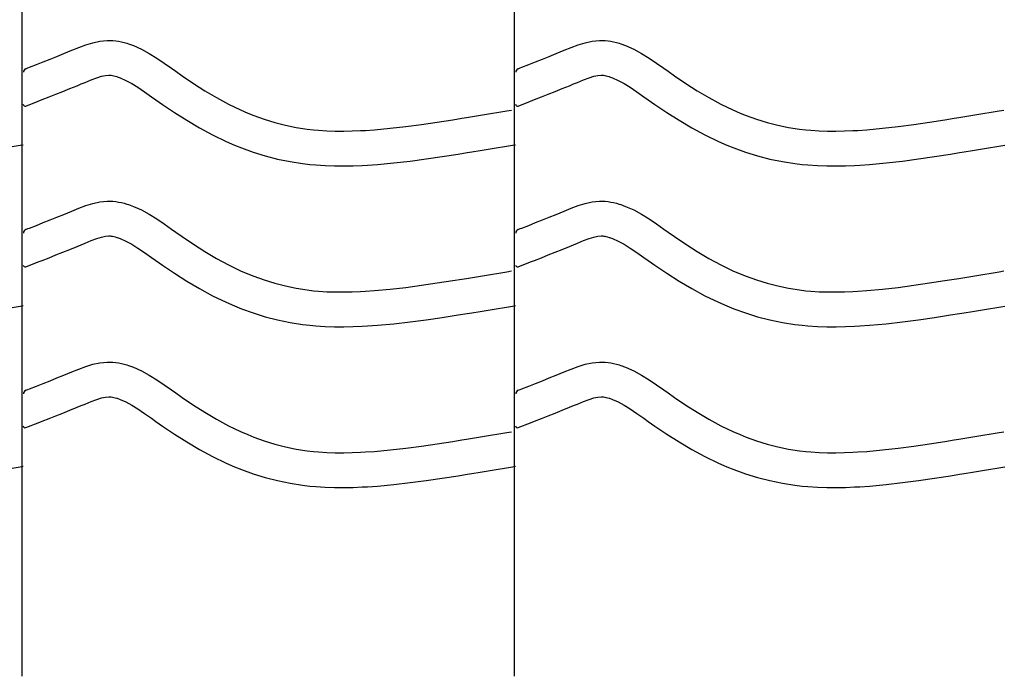
# Model space of a CAD drawing. Extents: x -526 to 8890, y 65 to 5861.
# Drawn here: x 1299 to 1809, y 2309 to 2649 of the extents above; entities that cross this region are included whole.
import ezdxf

# ---------------------------------------------------------------- set-up
doc = ezdxf.new("R2010")
doc.units = 0
doc.header["$LTSCALE"] = 20
doc.header["$MEASUREMENT"] = 0
doc.layers.add('_0-0_', color=7, linetype='CONTINUOUS')

msp = doc.modelspace()

# ---------------------------------------------------------------- linework, layer by layer
at = {"layer": '_0-0_', "color": 7, "linetype": 'Continuous'}
for p, q in [((1300.29, 2309.38), (1300.29, 3730.14)), ((1555.29, 2309.38), (1555.29, 3730.14)), ((1333.26, 2636.36), (1336.91, 2637.47)), ((1336.91, 2637.47), (1340.58, 2638.28)), ((1340.58, 2638.28), (1344.28, 2638.67)), ((1344.28, 2638.67), (1346.44, 2638.67)), ((1346.44, 2638.67), (1347.29, 2638.62)), ((1347.29, 2638.62), (1348.76, 2638.47)), ((1348.76, 2638.47), (1350.22, 2638.24)), ((1350.22, 2638.24), (1351.68, 2637.94)), ((1351.68, 2637.94), (1353.13, 2637.58)), ((1353.13, 2637.58), (1354.56, 2637.17)), ((1354.56, 2637.17), (1355.38, 2636.9)), ((1355.38, 2636.9), (1357.89, 2635.99)), ((1588.26, 2636.36), (1591.91, 2637.47)), ((1591.91, 2637.47), (1595.58, 2638.28)), ((1595.58, 2638.28), (1599.28, 2638.67)), ((1599.28, 2638.67), (1601.44, 2638.67)), ((1601.44, 2638.67), (1602.29, 2638.62)), ((1602.29, 2638.62), (1603.76, 2638.47)), ((1603.76, 2638.47), (1605.22, 2638.24)), ((1605.22, 2638.24), (1606.68, 2637.94)), ((1606.68, 2637.94), (1608.13, 2637.58)), ((1608.13, 2637.58), (1609.56, 2637.17)), ((1609.56, 2637.17), (1610.38, 2636.9)), ((1610.38, 2636.9), (1612.89, 2635.99)), ((1318.31, 2630.4), (1321.9, 2631.86)), ((1321.9, 2631.86), (1323.99, 2632.72)), ((1323.99, 2632.72), (1326.06, 2633.58)), ((1326.06, 2633.58), (1329.65, 2635.03)), ((1329.65, 2635.03), (1333.26, 2636.36)), ((1357.89, 2635.99), (1362.07, 2634.11)), ((1362.07, 2634.11), (1366.11, 2631.92)), ((1366.11, 2631.92), (1370.03, 2629.49)), ((1573.31, 2630.4), (1576.9, 2631.86)), ((1576.9, 2631.86), (1578.99, 2632.72)), ((1578.99, 2632.72), (1581.06, 2633.58)), ((1581.06, 2633.58), (1584.65, 2635.03)), ((1584.65, 2635.03), (1588.26, 2636.36)), ((1612.89, 2635.99), (1617.07, 2634.11)), ((1617.07, 2634.11), (1621.11, 2631.92)), ((1621.11, 2631.92), (1625.03, 2629.49)), ((1307.66, 2626.16), (1311.2, 2627.56)), ((1311.2, 2627.56), (1314.75, 2628.97)), ((1314.75, 2628.97), (1318.31, 2630.4)), ((1370.03, 2629.49), (1373.87, 2626.9)), ((1373.87, 2626.9), (1377.67, 2624.23)), ((1562.66, 2626.16), (1566.2, 2627.56)), ((1566.2, 2627.56), (1569.75, 2628.97)), ((1569.75, 2628.97), (1573.31, 2630.4)), ((1625.03, 2629.49), (1628.87, 2626.9)), ((1628.87, 2626.9), (1632.67, 2624.23)), ((1302.19, 2624.01), (1303.32, 2624.46)), ((1303.32, 2624.46), (1304.13, 2624.78)), ((1304.13, 2624.78), (1307.66, 2626.16)), ((1377.67, 2624.23), (1379.87, 2622.68)), ((1379.87, 2622.68), (1383.24, 2620.33)), ((1557.19, 2624.01), (1558.32, 2624.46)), ((1558.32, 2624.46), (1559.13, 2624.78)), ((1559.13, 2624.78), (1562.66, 2626.16)), ((1632.67, 2624.23), (1634.87, 2622.68)), ((1634.87, 2622.68), (1638.24, 2620.33)), ((1330.86, 2616.08), (1332.87, 2616.92)), ((1332.87, 2616.92), (1336.13, 2618.23)), ((1336.13, 2618.23), (1339.01, 2619.29)), ((1339.01, 2619.29), (1341.47, 2620.05)), ((1341.47, 2620.05), (1343.46, 2620.48)), ((1343.46, 2620.48), (1345.23, 2620.67)), ((1345.23, 2620.67), (1345.91, 2620.67)), ((1345.91, 2620.67), (1345.84, 2620.67)), ((1345.84, 2620.67), (1346.45, 2620.61)), ((1346.45, 2620.61), (1347.04, 2620.52)), ((1347.04, 2620.52), (1347.71, 2620.38)), ((1347.71, 2620.38), (1348.45, 2620.2)), ((1348.45, 2620.2), (1349.3, 2619.95)), ((1349.3, 2619.95), (1349.54, 2619.87)), ((1349.54, 2619.87), (1351.11, 2619.3)), ((1351.11, 2619.3), (1354.08, 2617.97)), ((1354.08, 2617.97), (1357.06, 2616.35)), ((1357.06, 2616.35), (1360.25, 2614.37)), ((1383.24, 2620.33), (1389.08, 2616.39)), ((1389.08, 2616.39), (1395, 2612.61)), ((1585.86, 2616.08), (1587.87, 2616.92)), ((1587.87, 2616.92), (1591.13, 2618.23)), ((1591.13, 2618.23), (1594.01, 2619.29)), ((1594.01, 2619.29), (1596.47, 2620.05)), ((1596.47, 2620.05), (1598.46, 2620.48)), ((1598.46, 2620.48), (1600.23, 2620.67)), ((1600.23, 2620.67), (1600.91, 2620.67)), ((1600.91, 2620.67), (1600.84, 2620.67)), ((1600.84, 2620.67), (1601.45, 2620.61)), ((1601.45, 2620.61), (1602.04, 2620.52)), ((1602.04, 2620.52), (1602.71, 2620.38)), ((1602.71, 2620.38), (1603.45, 2620.2)), ((1603.45, 2620.2), (1604.3, 2619.95)), ((1604.3, 2619.95), (1604.54, 2619.87)), ((1604.54, 2619.87), (1606.11, 2619.3)), ((1606.11, 2619.3), (1609.08, 2617.97)), ((1609.08, 2617.97), (1612.06, 2616.35)), ((1612.06, 2616.35), (1615.25, 2614.37)), ((1638.24, 2620.33), (1644.08, 2616.39)), ((1644.08, 2616.39), (1650, 2612.61)), ((1317.82, 2610.82), (1321.42, 2612.25)), ((1321.42, 2612.25), (1325.06, 2613.71)), ((1325.06, 2613.71), (1328.72, 2615.2)), ((1328.72, 2615.2), (1330.86, 2616.08)), ((1360.25, 2614.37), (1363.67, 2612.07)), ((1363.67, 2612.07), (1367.31, 2609.51)), ((1395, 2612.61), (1401.03, 2609.04)), ((1572.82, 2610.82), (1576.42, 2612.25)), ((1576.42, 2612.25), (1580.06, 2613.71)), ((1580.06, 2613.71), (1583.72, 2615.2)), ((1583.72, 2615.2), (1585.86, 2616.08)), ((1615.25, 2614.37), (1618.67, 2612.07)), ((1618.67, 2612.07), (1622.31, 2609.51)), ((1650, 2612.61), (1656.03, 2609.04)), ((1302.22, 2604.68), (1308.61, 2607.2)), ((1308.65, 2607.22), (1310.7, 2608.02)), ((1310.7, 2608.02), (1314.25, 2609.41)), ((1314.25, 2609.41), (1317.82, 2610.82)), ((1367.31, 2609.51), (1369.54, 2607.94)), ((1369.54, 2607.94), (1373.06, 2605.49)), ((1401.03, 2609.04), (1407.17, 2605.71)), ((1557.22, 2604.68), (1563.61, 2607.2)), ((1563.65, 2607.22), (1565.7, 2608.02)), ((1565.7, 2608.02), (1569.25, 2609.41)), ((1569.25, 2609.41), (1572.82, 2610.82)), ((1622.31, 2609.51), (1624.54, 2607.94)), ((1624.54, 2607.94), (1628.06, 2605.49)), ((1656.03, 2609.04), (1662.17, 2605.71)), ((1373.06, 2605.49), (1379.21, 2601.34)), ((1379.21, 2601.34), (1385.57, 2597.28)), ((1407.17, 2605.71), (1413.45, 2602.67)), ((1413.45, 2602.67), (1417.17, 2601.05)), ((1417.17, 2601.05), (1420.25, 2599.82)), ((1542.97, 2600.77), (1547.16, 2601.46)), ((1547.16, 2601.46), (1551.34, 2602.15)), ((1551.34, 2602.15), (1553.77, 2602.55)), ((1628.06, 2605.49), (1634.21, 2601.34)), ((1634.21, 2601.34), (1640.57, 2597.28)), ((1662.17, 2605.71), (1668.45, 2602.67)), ((1668.45, 2602.67), (1672.17, 2601.05)), ((1672.17, 2601.05), (1675.25, 2599.82)), ((1797.97, 2600.77), (1802.16, 2601.46)), ((1802.16, 2601.46), (1806.34, 2602.15)), ((1806.34, 2602.15), (1808.77, 2602.55)), ((1385.57, 2597.28), (1392.14, 2593.38)), ((1420.25, 2599.82), (1425.63, 2597.89)), ((1425.63, 2597.89), (1431.11, 2596.21)), ((1431.11, 2596.21), (1436.67, 2594.78)), ((1507.16, 2595.13), (1515.24, 2596.31)), ((1515.24, 2596.31), (1523.3, 2597.57)), ((1523.3, 2597.57), (1527.98, 2598.32)), ((1527.98, 2598.32), (1530.41, 2598.71)), ((1530.41, 2598.71), (1534.6, 2599.39)), ((1534.6, 2599.39), (1538.78, 2600.08)), ((1538.78, 2600.08), (1542.97, 2600.77)), ((1640.57, 2597.28), (1647.14, 2593.38)), ((1675.25, 2599.82), (1680.63, 2597.89)), ((1680.63, 2597.89), (1686.11, 2596.21)), ((1686.11, 2596.21), (1691.67, 2594.78)), ((1762.16, 2595.13), (1770.24, 2596.31)), ((1770.24, 2596.31), (1778.3, 2597.57)), ((1778.3, 2597.57), (1782.98, 2598.32)), ((1782.98, 2598.32), (1785.41, 2598.71)), ((1785.41, 2598.71), (1789.6, 2599.39)), ((1789.6, 2599.39), (1793.78, 2600.08)), ((1793.78, 2600.08), (1797.97, 2600.77)), ((1392.14, 2593.38), (1398.95, 2589.69)), ((1436.67, 2594.78), (1442.28, 2593.61)), ((1442.28, 2593.61), (1447.94, 2592.72)), ((1447.94, 2592.72), (1451.23, 2592.33)), ((1451.23, 2592.33), (1453.76, 2592.1)), ((1453.76, 2592.1), (1458.11, 2591.81)), ((1458.11, 2591.81), (1462.48, 2591.67)), ((1462.48, 2591.67), (1466.84, 2591.66)), ((1466.84, 2591.66), (1471.21, 2591.75)), ((1471.21, 2591.75), (1475.57, 2591.93)), ((1475.57, 2591.93), (1478.1, 2592.08)), ((1478.1, 2592.08), (1482.83, 2592.41)), ((1482.83, 2592.41), (1490.95, 2593.14)), ((1490.95, 2593.14), (1499.06, 2594.07)), ((1499.06, 2594.07), (1507.16, 2595.13)), ((1647.14, 2593.38), (1653.95, 2589.69)), ((1691.67, 2594.78), (1697.28, 2593.61)), ((1697.28, 2593.61), (1702.94, 2592.72)), ((1702.94, 2592.72), (1706.23, 2592.33)), ((1706.23, 2592.33), (1708.76, 2592.1)), ((1708.76, 2592.1), (1713.11, 2591.81)), ((1713.11, 2591.81), (1717.48, 2591.67)), ((1717.48, 2591.67), (1721.84, 2591.66)), ((1721.84, 2591.66), (1726.21, 2591.75)), ((1726.21, 2591.75), (1730.57, 2591.93)), ((1730.57, 2591.93), (1733.1, 2592.08)), ((1733.1, 2592.08), (1737.83, 2592.41)), ((1737.83, 2592.41), (1745.95, 2593.14)), ((1745.95, 2593.14), (1754.06, 2594.07)), ((1754.06, 2594.07), (1762.16, 2595.13)), ((1398.95, 2589.69), (1405.94, 2586.31)), ((1405.94, 2586.31), (1410.24, 2584.44)), ((1653.95, 2589.69), (1660.94, 2586.31)), ((1660.94, 2586.31), (1665.24, 2584.44)), ((1295.09, 2583.7), (1299.28, 2584.39)), ((1299.28, 2584.39), (1300.89, 2584.66)), ((1410.24, 2584.44), (1413.86, 2582.99)), ((1413.86, 2582.99), (1419.95, 2580.81)), ((1419.95, 2580.81), (1426.23, 2578.88)), ((1530.84, 2580.55), (1533.29, 2580.94)), ((1533.29, 2580.94), (1537.5, 2581.63)), ((1537.5, 2581.63), (1541.7, 2582.32)), ((1541.7, 2582.32), (1545.9, 2583.01)), ((1545.9, 2583.01), (1550.09, 2583.7)), ((1550.09, 2583.7), (1554.28, 2584.39)), ((1554.28, 2584.39), (1555.89, 2584.66)), ((1665.24, 2584.44), (1668.86, 2582.99)), ((1668.86, 2582.99), (1674.95, 2580.81)), ((1674.95, 2580.81), (1681.23, 2578.88)), ((1785.84, 2580.55), (1788.29, 2580.94)), ((1788.29, 2580.94), (1792.5, 2581.63)), ((1792.5, 2581.63), (1796.7, 2582.32)), ((1796.7, 2582.32), (1800.9, 2583.01)), ((1800.9, 2583.01), (1805.09, 2583.7)), ((1805.09, 2583.7), (1809.28, 2584.39)), ((1426.23, 2578.88), (1432.6, 2577.24)), ((1432.6, 2577.24), (1439.05, 2575.9)), ((1439.05, 2575.9), (1445.48, 2574.89)), ((1492.78, 2575.24), (1501.26, 2576.2)), ((1501.26, 2576.2), (1509.63, 2577.3)), ((1509.63, 2577.3), (1517.92, 2578.51)), ((1517.92, 2578.51), (1526.11, 2579.79)), ((1526.11, 2579.79), (1530.84, 2580.55)), ((1681.23, 2578.88), (1687.6, 2577.24)), ((1687.6, 2577.24), (1694.05, 2575.9)), ((1694.05, 2575.9), (1700.48, 2574.89)), ((1747.78, 2575.24), (1756.26, 2576.2)), ((1756.26, 2576.2), (1764.63, 2577.3)), ((1764.63, 2577.3), (1772.92, 2578.51)), ((1772.92, 2578.51), (1781.11, 2579.79)), ((1781.11, 2579.79), (1785.84, 2580.55)), ((1445.48, 2574.89), (1449.34, 2574.43)), ((1449.34, 2574.43), (1452.34, 2574.15)), ((1452.34, 2574.15), (1457.24, 2573.83)), ((1457.24, 2573.83), (1462.15, 2573.67)), ((1462.15, 2573.67), (1467, 2573.65)), ((1467, 2573.65), (1471.78, 2573.76)), ((1471.78, 2573.76), (1476.46, 2573.95)), ((1476.46, 2573.95), (1479.24, 2574.11)), ((1479.24, 2574.11), (1484.27, 2574.46)), ((1484.27, 2574.46), (1492.78, 2575.24)), ((1700.48, 2574.89), (1704.34, 2574.43)), ((1704.34, 2574.43), (1707.34, 2574.15)), ((1707.34, 2574.15), (1712.24, 2573.83)), ((1712.24, 2573.83), (1717.15, 2573.67)), ((1717.15, 2573.67), (1722, 2573.65)), ((1722, 2573.65), (1726.78, 2573.76)), ((1726.78, 2573.76), (1731.46, 2573.95)), ((1731.46, 2573.95), (1734.24, 2574.11)), ((1734.24, 2574.11), (1739.27, 2574.46)), ((1739.27, 2574.46), (1747.78, 2575.24)), ((1340.58, 2555), (1344.28, 2555.39)), ((1344.28, 2555.39), (1346.44, 2555.39)), ((1346.44, 2555.39), (1347.29, 2555.34)), ((1347.29, 2555.34), (1348.76, 2555.19)), ((1348.76, 2555.19), (1350.22, 2554.97)), ((1595.58, 2555), (1599.28, 2555.39)), ((1599.28, 2555.39), (1601.44, 2555.39)), ((1601.44, 2555.39), (1602.29, 2555.34)), ((1602.29, 2555.34), (1603.76, 2555.19)), ((1603.76, 2555.19), (1605.22, 2554.97)), ((1323.99, 2549.45), (1326.06, 2550.31)), ((1326.06, 2550.31), (1329.65, 2551.76)), ((1329.65, 2551.76), (1333.26, 2553.09)), ((1333.26, 2553.09), (1336.91, 2554.2)), ((1336.91, 2554.2), (1340.58, 2555)), ((1350.22, 2554.97), (1351.68, 2554.67)), ((1351.68, 2554.67), (1353.13, 2554.31)), ((1353.13, 2554.31), (1354.56, 2553.89)), ((1354.56, 2553.89), (1355.38, 2553.63)), ((1355.38, 2553.63), (1357.89, 2552.72)), ((1357.89, 2552.72), (1362.07, 2550.84)), ((1362.07, 2550.84), (1366.11, 2548.64)), ((1578.99, 2549.45), (1581.06, 2550.31)), ((1581.06, 2550.31), (1584.65, 2551.76)), ((1584.65, 2551.76), (1588.26, 2553.09)), ((1588.26, 2553.09), (1591.91, 2554.2)), ((1591.91, 2554.2), (1595.58, 2555)), ((1605.22, 2554.97), (1606.68, 2554.67)), ((1606.68, 2554.67), (1608.13, 2554.31)), ((1608.13, 2554.31), (1609.56, 2553.89)), ((1609.56, 2553.89), (1610.38, 2553.63)), ((1610.38, 2553.63), (1612.89, 2552.72)), ((1612.89, 2552.72), (1617.07, 2550.84)), ((1617.07, 2550.84), (1621.11, 2548.64)), ((1311.2, 2544.29), (1314.75, 2545.7)), ((1314.75, 2545.7), (1318.31, 2547.13)), ((1318.31, 2547.13), (1321.9, 2548.59)), ((1321.9, 2548.59), (1323.99, 2549.45)), ((1366.11, 2548.64), (1370.03, 2546.22)), ((1370.03, 2546.22), (1373.87, 2543.63)), ((1566.2, 2544.29), (1569.75, 2545.7)), ((1569.75, 2545.7), (1573.31, 2547.13)), ((1573.31, 2547.13), (1576.9, 2548.59)), ((1576.9, 2548.59), (1578.99, 2549.45)), ((1621.11, 2548.64), (1625.03, 2546.22)), ((1625.03, 2546.22), (1628.87, 2543.63)), ((1302.19, 2540.74), (1303.32, 2541.19)), ((1303.32, 2541.19), (1304.13, 2541.5)), ((1304.13, 2541.5), (1307.66, 2542.89)), ((1307.66, 2542.89), (1311.2, 2544.29)), ((1373.87, 2543.63), (1377.67, 2540.96)), ((1377.67, 2540.96), (1379.87, 2539.4)), ((1557.19, 2540.74), (1558.32, 2541.19)), ((1558.32, 2541.19), (1559.13, 2541.5)), ((1559.13, 2541.5), (1562.66, 2542.89)), ((1562.66, 2542.89), (1566.2, 2544.29)), ((1628.87, 2543.63), (1632.67, 2540.96)), ((1632.67, 2540.96), (1634.87, 2539.4)), ((1332.87, 2533.65), (1336.13, 2534.96)), ((1336.13, 2534.96), (1339.01, 2536.02)), ((1339.01, 2536.02), (1341.47, 2536.77)), ((1341.47, 2536.77), (1343.46, 2537.21)), ((1343.46, 2537.21), (1345.23, 2537.39)), ((1345.23, 2537.39), (1345.91, 2537.39)), ((1345.91, 2537.39), (1345.84, 2537.4)), ((1345.84, 2537.4), (1346.45, 2537.34)), ((1346.45, 2537.34), (1347.04, 2537.24)), ((1347.04, 2537.24), (1347.71, 2537.11)), ((1347.71, 2537.11), (1348.45, 2536.92)), ((1348.45, 2536.92), (1349.3, 2536.68)), ((1349.3, 2536.68), (1349.54, 2536.6)), ((1349.54, 2536.6), (1351.11, 2536.03)), ((1351.11, 2536.03), (1354.08, 2534.7)), ((1379.87, 2539.4), (1383.24, 2537.06)), ((1383.24, 2537.06), (1389.08, 2533.12)), ((1587.87, 2533.65), (1591.13, 2534.96)), ((1591.13, 2534.96), (1594.01, 2536.02)), ((1594.01, 2536.02), (1596.47, 2536.77)), ((1596.47, 2536.77), (1598.46, 2537.21)), ((1598.46, 2537.21), (1600.23, 2537.39)), ((1600.23, 2537.39), (1600.91, 2537.39)), ((1600.91, 2537.39), (1600.84, 2537.4)), ((1600.84, 2537.4), (1601.45, 2537.34)), ((1601.45, 2537.34), (1602.04, 2537.24)), ((1602.04, 2537.24), (1602.71, 2537.11)), ((1602.71, 2537.11), (1603.45, 2536.92)), ((1603.45, 2536.92), (1604.3, 2536.68)), ((1604.3, 2536.68), (1604.54, 2536.6)), ((1604.54, 2536.6), (1606.11, 2536.03)), ((1606.11, 2536.03), (1609.08, 2534.7)), ((1634.87, 2539.4), (1638.24, 2537.06)), ((1638.24, 2537.06), (1644.08, 2533.12)), ((1321.42, 2528.98), (1325.06, 2530.44)), ((1325.06, 2530.44), (1328.72, 2531.93)), ((1328.72, 2531.93), (1330.86, 2532.81)), ((1330.86, 2532.81), (1332.87, 2533.65)), ((1354.08, 2534.7), (1357.06, 2533.07)), ((1357.06, 2533.07), (1360.25, 2531.09)), ((1360.25, 2531.09), (1363.67, 2528.79)), ((1389.08, 2533.12), (1395, 2529.34)), ((1576.42, 2528.98), (1580.06, 2530.44)), ((1580.06, 2530.44), (1583.72, 2531.93)), ((1583.72, 2531.93), (1585.86, 2532.81)), ((1585.86, 2532.81), (1587.87, 2533.65)), ((1609.08, 2534.7), (1612.06, 2533.07)), ((1612.06, 2533.07), (1615.25, 2531.09)), ((1615.25, 2531.09), (1618.67, 2528.79)), ((1644.08, 2533.12), (1650, 2529.34)), ((1308.65, 2523.94), (1310.7, 2524.75)), ((1310.7, 2524.75), (1314.25, 2526.14)), ((1314.25, 2526.14), (1317.82, 2527.55)), ((1317.82, 2527.55), (1321.42, 2528.98)), ((1363.67, 2528.79), (1367.31, 2526.24)), ((1367.31, 2526.24), (1369.54, 2524.67)), ((1369.54, 2524.67), (1373.06, 2522.21)), ((1395, 2529.34), (1401.03, 2525.77)), ((1401.03, 2525.77), (1407.17, 2522.44)), ((1563.65, 2523.94), (1565.7, 2524.75)), ((1565.7, 2524.75), (1569.25, 2526.14)), ((1569.25, 2526.14), (1572.82, 2527.55)), ((1572.82, 2527.55), (1576.42, 2528.98)), ((1618.67, 2528.79), (1622.31, 2526.24)), ((1622.31, 2526.24), (1624.54, 2524.67)), ((1624.54, 2524.67), (1628.06, 2522.21)), ((1650, 2529.34), (1656.03, 2525.77)), ((1656.03, 2525.77), (1662.17, 2522.44)), ((1302.22, 2521.41), (1308.61, 2523.92)), ((1373.06, 2522.21), (1379.21, 2518.07)), ((1407.17, 2522.44), (1413.45, 2519.39)), ((1557.22, 2521.41), (1563.61, 2523.92)), ((1628.06, 2522.21), (1634.21, 2518.07)), ((1662.17, 2522.44), (1668.45, 2519.39)), ((1379.21, 2518.07), (1385.57, 2514.01)), ((1413.45, 2519.39), (1417.17, 2517.78)), ((1417.17, 2517.78), (1420.25, 2516.55)), ((1420.25, 2516.55), (1425.63, 2514.62)), ((1425.63, 2514.62), (1431.11, 2512.93)), ((1523.3, 2514.3), (1527.98, 2515.05)), ((1527.98, 2515.05), (1530.41, 2515.44)), ((1530.41, 2515.44), (1534.6, 2516.12)), ((1534.6, 2516.12), (1538.78, 2516.81)), ((1538.78, 2516.81), (1542.97, 2517.49)), ((1542.97, 2517.49), (1547.16, 2518.19)), ((1547.16, 2518.19), (1551.34, 2518.88)), ((1551.34, 2518.88), (1553.77, 2519.28)), ((1634.21, 2518.07), (1640.57, 2514.01)), ((1668.45, 2519.39), (1672.17, 2517.78)), ((1672.17, 2517.78), (1675.25, 2516.55)), ((1675.25, 2516.55), (1680.63, 2514.62)), ((1680.63, 2514.62), (1686.11, 2512.93)), ((1778.3, 2514.3), (1782.98, 2515.05)), ((1782.98, 2515.05), (1785.41, 2515.44)), ((1785.41, 2515.44), (1789.6, 2516.12)), ((1789.6, 2516.12), (1793.78, 2516.81)), ((1793.78, 2516.81), (1797.97, 2517.49)), ((1797.97, 2517.49), (1802.16, 2518.19)), ((1802.16, 2518.19), (1806.34, 2518.88)), ((1806.34, 2518.88), (1808.77, 2519.28)), ((1385.57, 2514.01), (1392.14, 2510.11)), ((1392.14, 2510.11), (1398.95, 2506.42)), ((1431.11, 2512.93), (1436.67, 2511.51)), ((1436.67, 2511.51), (1442.28, 2510.34)), ((1442.28, 2510.34), (1447.94, 2509.45)), ((1447.94, 2509.45), (1451.23, 2509.06)), ((1482.83, 2509.13), (1490.95, 2509.87)), ((1490.95, 2509.87), (1499.06, 2510.79)), ((1499.06, 2510.79), (1507.16, 2511.86)), ((1507.16, 2511.86), (1515.24, 2513.04)), ((1515.24, 2513.04), (1523.3, 2514.3)), ((1640.57, 2514.01), (1647.14, 2510.11)), ((1647.14, 2510.11), (1653.95, 2506.42)), ((1686.11, 2512.93), (1691.67, 2511.51)), ((1691.67, 2511.51), (1697.28, 2510.34)), ((1697.28, 2510.34), (1702.94, 2509.45)), ((1702.94, 2509.45), (1706.23, 2509.06)), ((1737.83, 2509.13), (1745.95, 2509.87)), ((1745.95, 2509.87), (1754.06, 2510.79)), ((1754.06, 2510.79), (1762.16, 2511.86)), ((1762.16, 2511.86), (1770.24, 2513.04)), ((1770.24, 2513.04), (1778.3, 2514.3)), ((1398.95, 2506.42), (1405.94, 2503.03)), ((1451.23, 2509.06), (1453.76, 2508.82)), ((1453.76, 2508.82), (1458.11, 2508.54)), ((1458.11, 2508.54), (1462.48, 2508.4)), ((1462.48, 2508.4), (1466.84, 2508.38)), ((1466.84, 2508.38), (1471.21, 2508.47)), ((1471.21, 2508.47), (1475.57, 2508.66)), ((1475.57, 2508.66), (1478.1, 2508.8)), ((1478.1, 2508.8), (1482.83, 2509.13)), ((1653.95, 2506.42), (1660.94, 2503.03)), ((1706.23, 2509.06), (1708.76, 2508.82)), ((1708.76, 2508.82), (1713.11, 2508.54)), ((1713.11, 2508.54), (1717.48, 2508.4)), ((1717.48, 2508.4), (1721.84, 2508.38)), ((1721.84, 2508.38), (1726.21, 2508.47)), ((1726.21, 2508.47), (1730.57, 2508.66)), ((1730.57, 2508.66), (1733.1, 2508.8)), ((1733.1, 2508.8), (1737.83, 2509.13)), ((1295.09, 2500.43), (1299.28, 2501.12)), ((1299.28, 2501.12), (1300.89, 2501.39)), ((1405.94, 2503.03), (1410.24, 2501.16)), ((1410.24, 2501.16), (1413.86, 2499.71)), ((1413.86, 2499.71), (1419.95, 2497.53)), ((1537.5, 2498.36), (1541.7, 2499.04)), ((1541.7, 2499.04), (1545.9, 2499.73)), ((1545.9, 2499.73), (1550.09, 2500.43)), ((1550.09, 2500.43), (1554.28, 2501.12)), ((1554.28, 2501.12), (1555.89, 2501.39)), ((1660.94, 2503.03), (1665.24, 2501.16)), ((1665.24, 2501.16), (1668.86, 2499.71)), ((1668.86, 2499.71), (1674.95, 2497.53)), ((1792.5, 2498.36), (1796.7, 2499.04)), ((1796.7, 2499.04), (1800.9, 2499.73)), ((1800.9, 2499.73), (1805.09, 2500.43)), ((1805.09, 2500.43), (1809.28, 2501.12)), ((1419.95, 2497.53), (1426.23, 2495.6)), ((1426.23, 2495.6), (1432.6, 2493.97)), ((1432.6, 2493.97), (1439.05, 2492.63)), ((1501.26, 2492.93), (1509.63, 2494.03)), ((1509.63, 2494.03), (1517.92, 2495.24)), ((1517.92, 2495.24), (1526.11, 2496.52)), ((1526.11, 2496.52), (1530.84, 2497.28)), ((1530.84, 2497.28), (1533.29, 2497.67)), ((1533.29, 2497.67), (1537.5, 2498.36)), ((1674.95, 2497.53), (1681.23, 2495.6)), ((1681.23, 2495.6), (1687.6, 2493.97)), ((1687.6, 2493.97), (1694.05, 2492.63)), ((1756.26, 2492.93), (1764.63, 2494.03)), ((1764.63, 2494.03), (1772.92, 2495.24)), ((1772.92, 2495.24), (1781.11, 2496.52)), ((1781.11, 2496.52), (1785.84, 2497.28)), ((1785.84, 2497.28), (1788.29, 2497.67)), ((1788.29, 2497.67), (1792.5, 2498.36)), ((1439.05, 2492.63), (1445.48, 2491.61)), ((1445.48, 2491.61), (1449.34, 2491.16)), ((1449.34, 2491.16), (1452.34, 2490.88)), ((1452.34, 2490.88), (1457.24, 2490.56)), ((1457.24, 2490.56), (1462.15, 2490.4)), ((1462.15, 2490.4), (1467, 2490.38)), ((1467, 2490.38), (1471.78, 2490.48)), ((1471.78, 2490.48), (1476.46, 2490.68)), ((1476.46, 2490.68), (1479.24, 2490.84)), ((1479.24, 2490.84), (1484.27, 2491.19)), ((1484.27, 2491.19), (1492.78, 2491.96)), ((1492.78, 2491.96), (1501.26, 2492.93)), ((1694.05, 2492.63), (1700.48, 2491.61)), ((1700.48, 2491.61), (1704.34, 2491.16)), ((1704.34, 2491.16), (1707.34, 2490.88)), ((1707.34, 2490.88), (1712.24, 2490.56)), ((1712.24, 2490.56), (1717.15, 2490.4)), ((1717.15, 2490.4), (1722, 2490.38)), ((1722, 2490.38), (1726.78, 2490.48)), ((1726.78, 2490.48), (1731.46, 2490.68)), ((1731.46, 2490.68), (1734.24, 2490.84)), ((1734.24, 2490.84), (1739.27, 2491.19)), ((1739.27, 2491.19), (1747.78, 2491.96)), ((1747.78, 2491.96), (1756.26, 2492.93)), ((1326.06, 2467.03), (1329.65, 2468.48)), ((1329.65, 2468.48), (1333.26, 2469.81)), ((1333.26, 2469.81), (1336.91, 2470.93)), ((1336.91, 2470.93), (1340.58, 2471.73)), ((1340.58, 2471.73), (1344.28, 2472.12)), ((1344.28, 2472.12), (1346.44, 2472.12)), ((1346.44, 2472.12), (1347.29, 2472.07)), ((1347.29, 2472.07), (1348.76, 2471.92)), ((1348.76, 2471.92), (1350.22, 2471.69)), ((1350.22, 2471.69), (1351.68, 2471.4)), ((1351.68, 2471.4), (1353.13, 2471.04)), ((1353.13, 2471.04), (1354.56, 2470.62)), ((1354.56, 2470.62), (1355.38, 2470.36)), ((1355.38, 2470.36), (1357.89, 2469.44)), ((1357.89, 2469.44), (1362.07, 2467.56)), ((1581.06, 2467.03), (1584.65, 2468.48)), ((1584.65, 2468.48), (1588.26, 2469.81)), ((1588.26, 2469.81), (1591.91, 2470.93)), ((1591.91, 2470.93), (1595.58, 2471.73)), ((1595.58, 2471.73), (1599.28, 2472.12)), ((1599.28, 2472.12), (1601.44, 2472.12)), ((1601.44, 2472.12), (1602.29, 2472.07)), ((1602.29, 2472.07), (1603.76, 2471.92)), ((1603.76, 2471.92), (1605.22, 2471.69)), ((1605.22, 2471.69), (1606.68, 2471.4)), ((1606.68, 2471.4), (1608.13, 2471.04)), ((1608.13, 2471.04), (1609.56, 2470.62)), ((1609.56, 2470.62), (1610.38, 2470.36)), ((1610.38, 2470.36), (1612.89, 2469.44)), ((1612.89, 2469.44), (1617.07, 2467.56)), ((1314.75, 2462.42), (1318.31, 2463.86)), ((1318.31, 2463.86), (1321.9, 2465.32)), ((1321.9, 2465.32), (1323.99, 2466.18)), ((1323.99, 2466.18), (1326.06, 2467.03)), ((1362.07, 2467.56), (1366.11, 2465.37)), ((1366.11, 2465.37), (1370.03, 2462.94)), ((1569.75, 2462.42), (1573.31, 2463.86)), ((1573.31, 2463.86), (1576.9, 2465.32)), ((1576.9, 2465.32), (1578.99, 2466.18)), ((1578.99, 2466.18), (1581.06, 2467.03)), ((1617.07, 2467.56), (1621.11, 2465.37)), ((1621.11, 2465.37), (1625.03, 2462.94)), ((1303.32, 2457.91), (1304.13, 2458.23)), ((1304.13, 2458.23), (1307.66, 2459.62)), ((1307.66, 2459.62), (1311.2, 2461.01)), ((1311.2, 2461.01), (1314.75, 2462.42)), ((1370.03, 2462.94), (1373.87, 2460.36)), ((1373.87, 2460.36), (1377.67, 2457.69)), ((1558.32, 2457.91), (1559.13, 2458.23)), ((1559.13, 2458.23), (1562.66, 2459.62)), ((1562.66, 2459.62), (1566.2, 2461.01)), ((1566.2, 2461.01), (1569.75, 2462.42)), ((1625.03, 2462.94), (1628.87, 2460.36)), ((1628.87, 2460.36), (1632.67, 2457.69)), ((1302.19, 2457.47), (1303.32, 2457.92)), ((1339.01, 2452.75), (1341.47, 2453.5)), ((1341.47, 2453.5), (1343.46, 2453.93)), ((1343.46, 2453.93), (1345.23, 2454.12)), ((1345.23, 2454.12), (1345.91, 2454.12)), ((1345.91, 2454.12), (1345.84, 2454.13)), ((1345.84, 2454.13), (1346.45, 2454.06)), ((1346.45, 2454.06), (1347.04, 2453.97)), ((1347.04, 2453.97), (1347.71, 2453.83)), ((1347.71, 2453.83), (1348.45, 2453.65)), ((1348.45, 2453.65), (1349.3, 2453.4)), ((1349.3, 2453.4), (1349.54, 2453.33)), ((1349.54, 2453.33), (1351.11, 2452.75)), ((1377.67, 2457.69), (1379.87, 2456.13)), ((1379.87, 2456.13), (1383.24, 2453.79)), ((1383.24, 2453.79), (1389.08, 2449.85)), ((1557.19, 2457.47), (1558.32, 2457.92)), ((1594.01, 2452.75), (1596.47, 2453.5)), ((1596.47, 2453.5), (1598.46, 2453.93)), ((1598.46, 2453.93), (1600.23, 2454.12)), ((1600.23, 2454.12), (1600.91, 2454.12)), ((1600.91, 2454.12), (1600.84, 2454.13)), ((1600.84, 2454.13), (1601.45, 2454.06)), ((1601.45, 2454.06), (1602.04, 2453.97)), ((1602.04, 2453.97), (1602.71, 2453.83)), ((1602.71, 2453.83), (1603.45, 2453.65)), ((1603.45, 2453.65), (1604.3, 2453.4)), ((1604.3, 2453.4), (1604.54, 2453.33)), ((1604.54, 2453.33), (1606.11, 2452.75)), ((1632.67, 2457.69), (1634.87, 2456.13)), ((1634.87, 2456.13), (1638.24, 2453.79)), ((1638.24, 2453.79), (1644.08, 2449.85)), ((1325.06, 2447.17), (1328.72, 2448.66)), ((1328.72, 2448.66), (1330.86, 2449.54)), ((1330.86, 2449.54), (1332.87, 2450.37)), ((1332.87, 2450.37), (1336.13, 2451.69)), ((1336.13, 2451.69), (1339.01, 2452.75)), ((1351.11, 2452.75), (1354.08, 2451.42)), ((1354.08, 2451.42), (1357.06, 2449.8)), ((1357.06, 2449.8), (1360.25, 2447.82)), ((1389.08, 2449.85), (1395, 2446.07)), ((1580.06, 2447.17), (1583.72, 2448.66)), ((1583.72, 2448.66), (1585.86, 2449.54)), ((1585.86, 2449.54), (1587.87, 2450.37)), ((1587.87, 2450.37), (1591.13, 2451.69)), ((1591.13, 2451.69), (1594.01, 2452.75)), ((1606.11, 2452.75), (1609.08, 2451.42)), ((1609.08, 2451.42), (1612.06, 2449.8)), ((1612.06, 2449.8), (1615.25, 2447.82)), ((1644.08, 2449.85), (1650, 2446.07)), ((1314.25, 2442.87), (1317.82, 2444.28)), ((1317.82, 2444.28), (1321.42, 2445.71)), ((1321.42, 2445.71), (1325.06, 2447.17)), ((1360.25, 2447.82), (1363.67, 2445.52)), ((1363.67, 2445.52), (1367.31, 2442.97)), ((1367.31, 2442.97), (1369.54, 2441.39)), ((1395, 2446.07), (1401.03, 2442.49)), ((1569.25, 2442.87), (1572.82, 2444.28)), ((1572.82, 2444.28), (1576.42, 2445.71)), ((1576.42, 2445.71), (1580.06, 2447.17)), ((1615.25, 2447.82), (1618.67, 2445.52)), ((1618.67, 2445.52), (1622.31, 2442.97)), ((1622.31, 2442.97), (1624.54, 2441.39)), ((1650, 2446.07), (1656.03, 2442.49)), ((1302.22, 2438.13), (1308.61, 2440.65)), ((1308.65, 2440.67), (1310.7, 2441.47)), ((1310.7, 2441.47), (1314.25, 2442.87)), ((1369.54, 2441.39), (1373.06, 2438.94)), ((1373.06, 2438.94), (1379.21, 2434.8)), ((1401.03, 2442.49), (1407.17, 2439.16)), ((1407.17, 2439.16), (1413.45, 2436.12)), ((1557.22, 2438.13), (1563.61, 2440.65)), ((1563.65, 2440.67), (1565.7, 2441.47)), ((1565.7, 2441.47), (1569.25, 2442.87)), ((1624.54, 2441.39), (1628.06, 2438.94)), ((1628.06, 2438.94), (1634.21, 2434.8)), ((1656.03, 2442.49), (1662.17, 2439.16)), ((1662.17, 2439.16), (1668.45, 2436.12)), ((1379.21, 2434.8), (1385.57, 2430.74)), ((1413.45, 2436.12), (1417.17, 2434.51)), ((1417.17, 2434.51), (1420.25, 2433.28)), ((1420.25, 2433.28), (1425.63, 2431.34)), ((1530.41, 2432.17), (1534.6, 2432.85)), ((1534.6, 2432.85), (1538.78, 2433.53)), ((1538.78, 2433.53), (1542.97, 2434.22)), ((1542.97, 2434.22), (1547.16, 2434.91)), ((1547.16, 2434.91), (1551.34, 2435.61)), ((1551.34, 2435.61), (1553.77, 2436.01)), ((1634.21, 2434.8), (1640.57, 2430.74)), ((1668.45, 2436.12), (1672.17, 2434.51)), ((1672.17, 2434.51), (1675.25, 2433.28)), ((1675.25, 2433.28), (1680.63, 2431.34)), ((1785.41, 2432.17), (1789.6, 2432.85)), ((1789.6, 2432.85), (1793.78, 2433.53)), ((1793.78, 2433.53), (1797.97, 2434.22)), ((1797.97, 2434.22), (1802.16, 2434.91)), ((1802.16, 2434.91), (1806.34, 2435.61)), ((1806.34, 2435.61), (1808.77, 2436.01)), ((1385.57, 2430.74), (1392.14, 2426.84)), ((1425.63, 2431.34), (1431.11, 2429.66)), ((1431.11, 2429.66), (1436.67, 2428.23)), ((1436.67, 2428.23), (1442.28, 2427.07)), ((1499.06, 2427.52), (1507.16, 2428.59)), ((1507.16, 2428.59), (1515.24, 2429.77)), ((1515.24, 2429.77), (1523.3, 2431.02)), ((1523.3, 2431.02), (1527.98, 2431.77)), ((1527.98, 2431.77), (1530.41, 2432.17)), ((1640.57, 2430.74), (1647.14, 2426.84)), ((1680.63, 2431.34), (1686.11, 2429.66)), ((1686.11, 2429.66), (1691.67, 2428.23)), ((1691.67, 2428.23), (1697.28, 2427.07)), ((1754.06, 2427.52), (1762.16, 2428.59)), ((1762.16, 2428.59), (1770.24, 2429.77)), ((1770.24, 2429.77), (1778.3, 2431.02)), ((1778.3, 2431.02), (1782.98, 2431.77)), ((1782.98, 2431.77), (1785.41, 2432.17)), ((1392.14, 2426.84), (1398.95, 2423.14)), ((1398.95, 2423.14), (1405.94, 2419.76)), ((1442.28, 2427.07), (1447.94, 2426.18)), ((1447.94, 2426.18), (1451.23, 2425.79)), ((1451.23, 2425.79), (1453.76, 2425.55)), ((1453.76, 2425.55), (1458.11, 2425.27)), ((1458.11, 2425.27), (1462.48, 2425.13)), ((1462.48, 2425.13), (1466.84, 2425.11)), ((1466.84, 2425.11), (1471.21, 2425.2)), ((1471.21, 2425.2), (1475.57, 2425.39)), ((1475.57, 2425.39), (1478.1, 2425.53)), ((1478.1, 2425.53), (1482.83, 2425.86)), ((1482.83, 2425.86), (1490.95, 2426.6)), ((1490.95, 2426.6), (1499.06, 2427.52)), ((1647.14, 2426.84), (1653.95, 2423.14)), ((1653.95, 2423.14), (1660.94, 2419.76)), ((1697.28, 2427.07), (1702.94, 2426.18)), ((1702.94, 2426.18), (1706.23, 2425.79)), ((1706.23, 2425.79), (1708.76, 2425.55)), ((1708.76, 2425.55), (1713.11, 2425.27)), ((1713.11, 2425.27), (1717.48, 2425.13)), ((1717.48, 2425.13), (1721.84, 2425.11)), ((1721.84, 2425.11), (1726.21, 2425.2)), ((1726.21, 2425.2), (1730.57, 2425.39)), ((1730.57, 2425.39), (1733.1, 2425.53)), ((1733.1, 2425.53), (1737.83, 2425.86)), ((1737.83, 2425.86), (1745.95, 2426.6)), ((1745.95, 2426.6), (1754.06, 2427.52)), ((1295.09, 2417.15), (1299.28, 2417.85)), ((1299.28, 2417.85), (1300.89, 2418.11)), ((1405.94, 2419.76), (1410.24, 2417.89)), ((1410.24, 2417.89), (1413.86, 2416.44)), ((1550.09, 2417.15), (1554.28, 2417.85)), ((1554.28, 2417.85), (1555.89, 2418.11)), ((1660.94, 2419.76), (1665.24, 2417.89)), ((1665.24, 2417.89), (1668.86, 2416.44)), ((1805.09, 2417.15), (1809.28, 2417.85)), ((1413.86, 2416.44), (1419.95, 2414.26)), ((1419.95, 2414.26), (1426.23, 2412.33)), ((1426.23, 2412.33), (1432.6, 2410.69)), ((1517.92, 2411.97), (1526.11, 2413.25)), ((1526.11, 2413.25), (1530.84, 2414)), ((1530.84, 2414), (1533.29, 2414.4)), ((1533.29, 2414.4), (1537.5, 2415.08)), ((1537.5, 2415.08), (1541.7, 2415.77)), ((1541.7, 2415.77), (1545.9, 2416.46)), ((1545.9, 2416.46), (1550.09, 2417.15)), ((1668.86, 2416.44), (1674.95, 2414.26)), ((1674.95, 2414.26), (1681.23, 2412.33)), ((1681.23, 2412.33), (1687.6, 2410.69)), ((1772.92, 2411.97), (1781.11, 2413.25)), ((1781.11, 2413.25), (1785.84, 2414)), ((1785.84, 2414), (1788.29, 2414.4)), ((1788.29, 2414.4), (1792.5, 2415.08)), ((1792.5, 2415.08), (1796.7, 2415.77)), ((1796.7, 2415.77), (1800.9, 2416.46)), ((1800.9, 2416.46), (1805.09, 2417.15)), ((1432.6, 2410.69), (1439.05, 2409.36)), ((1439.05, 2409.36), (1445.48, 2408.34)), ((1445.48, 2408.34), (1449.34, 2407.88)), ((1449.34, 2407.88), (1452.34, 2407.61)), ((1452.34, 2407.61), (1457.24, 2407.29)), ((1457.24, 2407.29), (1462.15, 2407.13)), ((1467, 2407.11), (1471.78, 2407.21)), ((1471.78, 2407.21), (1476.46, 2407.41)), ((1476.46, 2407.41), (1479.24, 2407.57)), ((1479.24, 2407.57), (1484.27, 2407.92)), ((1484.27, 2407.92), (1492.78, 2408.69)), ((1492.78, 2408.69), (1501.26, 2409.65)), ((1501.26, 2409.65), (1509.63, 2410.76)), ((1509.63, 2410.76), (1517.92, 2411.97)), ((1687.6, 2410.69), (1694.05, 2409.36)), ((1694.05, 2409.36), (1700.48, 2408.34)), ((1700.48, 2408.34), (1704.34, 2407.88)), ((1704.34, 2407.88), (1707.34, 2407.61)), ((1707.34, 2407.61), (1712.24, 2407.29)), ((1712.24, 2407.29), (1717.15, 2407.13)), ((1722, 2407.11), (1726.78, 2407.21)), ((1726.78, 2407.21), (1731.46, 2407.41)), ((1731.46, 2407.41), (1734.24, 2407.57)), ((1734.24, 2407.57), (1739.27, 2407.92)), ((1739.27, 2407.92), (1747.78, 2408.69)), ((1747.78, 2408.69), (1756.26, 2409.65)), ((1756.26, 2409.65), (1764.63, 2410.76)), ((1764.63, 2410.76), (1772.92, 2411.97)), ((1462.15, 2407.13), (1467, 2407.11)), ((1717.15, 2407.13), (1722, 2407.11))]:
    msp.add_line(p, q, dxfattribs=at)
for centre, radius, start, end in [((1302.93, 2622.15), 2, 111.7047, 179.9557), ((1557.93, 2622.15), 2, 111.7047, 179.9557), ((1301.85, 2605.61), 1, 179.4557, 291.4874), ((1556.85, 2605.61), 1, 179.4557, 291.4874), ((1302.93, 2538.88), 2, 111.7047, 179.9557), ((1557.93, 2538.88), 2, 111.7047, 179.9557), ((1301.85, 2522.34), 1, 179.4557, 291.4874), ((1556.85, 2522.34), 1, 179.4557, 291.4874), ((1302.93, 2455.61), 2, 111.7047, 179.9557), ((1557.93, 2455.61), 2, 111.7047, 179.9557), ((1301.85, 2439.06), 1, 179.4557, 291.4874), ((1556.85, 2439.06), 1, 179.4557, 291.4874)]:
    msp.add_arc(centre, radius, start, end, dxfattribs=at)

doc.saveas('drawing.dxf')
